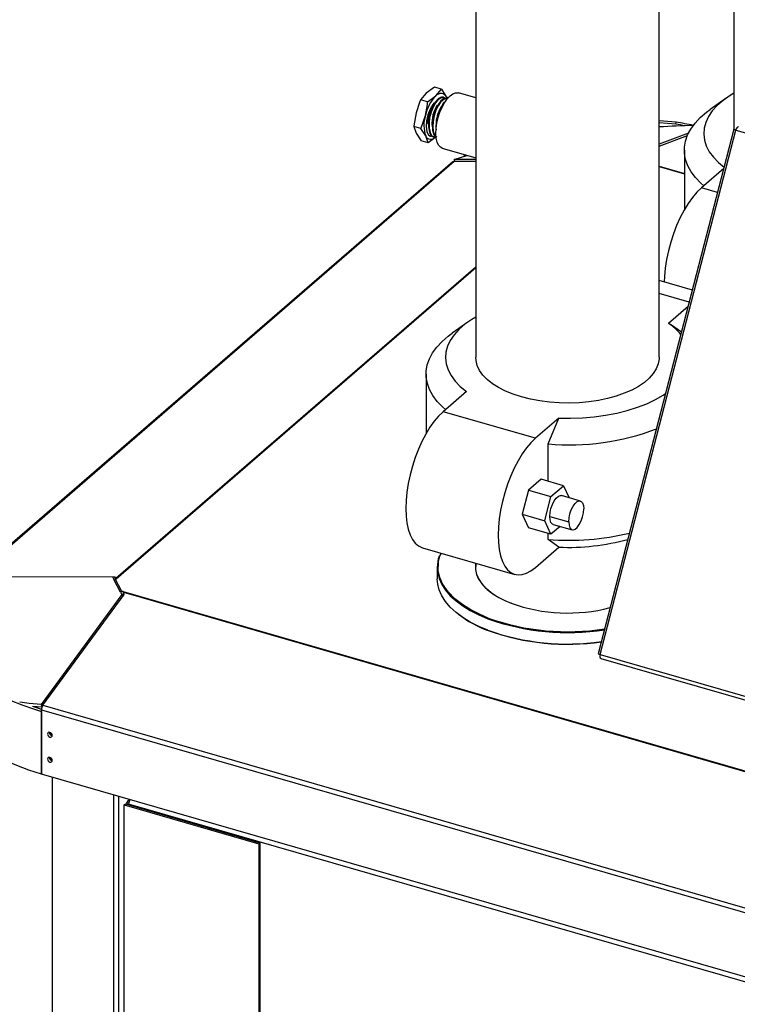
# Model space of a CAD drawing. Extents: x 19.1 to 29.8, y 0.6 to 8.7.
# Drawn here: x 22.5 to 22.7, y 4.1 to 4.3 of the extents above; entities that cross this region are included whole.
import ezdxf

# ---------------------------------------------------------------- set-up
doc = ezdxf.new("R2010")
doc.units = 0
doc.header["$MEASUREMENT"] = 0
doc.linetypes.add('SLD-SOLID', pattern=[0])
doc.layers.get('0').update_dxf_attribs({"linetype": 'CONTINUOUS'})
doc.layers.add('D7', color=7, linetype='CONTINUOUS')

# ---------------------------------------------------------------- blocks, each defined once
blk = doc.blocks.new('A$C2581797C')
at = {"color": 7, "linetype": 'SLD-SOLID'}
for p, q in [((1.329128593764445, 1.201243356389337), (1.329128593635197, 1.398418997918503)), ((1.34667246125376, 1.361484706810777), (1.346672461323713, 1.254774946900478)), ((1.286076213162914, 1.284615342382803), (1.286076213217562, 1.201243356361116)), ((1.276369583719251, 1.264638030936418), (1.274473728209095, 1.263252887281846)), ((1.278019362581801, 1.264161780802308), (1.276369583719251, 1.264638030936418)), ((1.274473728209095, 1.263252887281846), (1.273125914356207, 1.26170953762846)), ((1.274775693218743, 1.26123328749435), (1.276671548728913, 1.262618431148922)), ((1.276671548728913, 1.262618431148922), (1.278019362581801, 1.264161780802308)), ((1.278019362581801, 1.264161780802308), (1.279134149062301, 1.262407898501368)), ((1.278544769956646, 1.262291505762897), (1.278439603276162, 1.262325202785483)), ((1.279134149062301, 1.262407898501368), (1.279266882977062, 1.262097084423054)), ((1.279134149062301, 1.262407898501368), (1.279265069718527, 1.262039289949442)), ((1.279149793568443, 1.262363851221725), (1.279625932495016, 1.262226401753012)), ((1.286076213177637, 1.262163712254886), (1.281986876326116, 1.263344202118203)), ((1.274775693218743, 1.26123328749435), (1.273125914356207, 1.26170953762846)), ((1.279410055669686, 1.262014254906646), (1.279303483653678, 1.262048402220353)), ((1.344813240215984, 1.262065490971779), (1.341113016898653, 1.259449037967029)), ((1.27321355515943, 1.254955235583327), (1.27156377629688, 1.255431485717436)), ((1.27156377629688, 1.255431485717436), (1.272130521120111, 1.25383580941531)), ((1.333088256048143, 1.256437398768768), (1.329128593728058, 1.256752476016042)), ((1.333051695871561, 1.25598584097214), (1.329128593728349, 1.25630747743314)), ((1.333051695839011, 1.255985840866728), (1.333088255612836, 1.256437398750381)), ((1.272130521120111, 1.25383580941531), (1.273245307600611, 1.252081927114371)), ((1.274328341639936, 1.253201353282385), (1.27321355515943, 1.254955235583327)), ((1.274895086463161, 1.251605676980262), (1.274328341639936, 1.253201353282385)), ((1.276790941973324, 1.252990820634833), (1.274895086463161, 1.251605676980262)), ((1.275056446811462, 1.253358693991006), (1.27513213701279, 1.253287638245915)), ((1.275417593045155, 1.253159183143292), (1.275438856302237, 1.253153708644395)), ((1.346656447067275, 1.254769638032298), (1.314797461788942, 1.131601991347095)), ((1.315271063383669, 1.131432648796317), (1.347125293095104, 1.254581910339022)), ((1.335988950419349, 1.253840897597246), (1.329128593731632, 1.251293205173566)), ((1.329128593731923, 1.25084831074783), (1.335736985615618, 1.253289238114766)), ((1.346746776192404, 1.254769264968103), (1.347164051172484, 1.254713360742404)), ((1.347125293088084, 1.254581910341046), (1.347129824906034, 1.254599430464423)), ((1.347125293087153, 1.254581910337547), (1.506043415388241, 1.208706200097544)), ((1.274895086463161, 1.251605676980262), (1.273245307600611, 1.252081927114371)), ((1.276210004301042, 1.252955166678239), (1.276318910287642, 1.252927127431897)), ((1.278226063115575, 1.250316362971565), (1.286076213186881, 1.248050219848317)), ((1.335025659431615, 1.249872819996805), (1.335025659440767, 1.235911216726716)), ((1.280678330032082, 1.24715009061161), (1.168242602210213, 1.149777894026187)), ((1.168462166838651, 1.149777283334961), (1.28104778819533, 1.247279291529393)), ((1.286076213187116, 1.247683638762926), (1.281022441943904, 1.24769900958992)), ((1.281022441943904, 1.24769900958992), (1.281063805375915, 1.247279260620264)), ((1.28104778819533, 1.247279291529393), (1.286076213187393, 1.247269587934213)), ((1.329128593735014, 1.246129878425572), (1.335025659435175, 1.244427542194752)), ((1.329128593735085, 1.246018323698766), (1.335025659435253, 1.244315987467946)), ((1.344282985276749, 1.245593774435794), (1.339012626577102, 1.241029509914912)), ((1.342818213999685, 1.239930931455995), (1.339012626577102, 1.241029509914912)), ((1.201632515245343, 1.149378256487084), (1.286076213203621, 1.222508644106552)), ((1.201722129938844, 1.149240832246988), (1.286076213203764, 1.222293611266374)), ((1.336896644155914, 1.217037991961288), (1.329128593752621, 1.219280434951876)), ((1.336160638007271, 1.214192573487253), (1.329128593754625, 1.216222549803725)), ((1.331317355340396, 1.209273257627072), (1.335919001330247, 1.213258399953454)), ((1.284216992109201, 1.209511347828014), (1.28051676879187, 1.206894894823264)), ((1.331317355340396, 1.209273257627072), (1.33200918680037, 1.208777319148361)), ((1.334337169190185, 1.207142996702504), (1.332009296317572, 1.208789051395135)), ((1.274429411324824, 1.197318676853039), (1.274429411333976, 1.18335707358295)), ((1.283887451641611, 1.193213455123381), (1.278416378470318, 1.188475366771147)), ((1.300080609308573, 1.18222144203231), (1.278416378470318, 1.188475366771147)), ((1.305551682479859, 1.186959530384545), (1.300080609308573, 1.18222144203231)), ((1.303072218383832, 1.180887571986977), (1.305551682479859, 1.186959530384545)), ((1.303072218389573, 1.17213307269783), (1.303072218383832, 1.180887571986977)), ((1.301384811439306, 1.172620185125202), (1.298439122243998, 1.170069143450442)), ((1.306675279404885, 1.171092958576661), (1.301384811439306, 1.172620185125202)), ((1.298439122243998, 1.170069143450442), (1.296966277649226, 1.164375088819239)), ((1.298439122243998, 1.170069143450442), (1.303729590209564, 1.1685419169019)), ((1.303729590209564, 1.1685419169019), (1.306675279404885, 1.171092958576661)), ((1.306675279404885, 1.171092958576661), (1.308007817121791, 1.168249356945076)), ((1.302256745614812, 1.162847862270696), (1.303729590209564, 1.1685419169019)), ((1.310620529013036, 1.167495131989935), (1.306177791819394, 1.168777639744349)), ((1.296966277649226, 1.164375088819239), (1.302256745614812, 1.162847862270696)), ((1.296966277649226, 1.164375088819239), (1.298439122249782, 1.161232075862793)), ((1.303729590215362, 1.159704849314251), (1.302256745614812, 1.162847862270696)), ((1.303444084951998, 1.1638761282996), (1.30788682214564, 1.162593620545186)), ((1.303729590215362, 1.159704849314251), (1.298439122249782, 1.161232075862793)), ((1.30585908703933, 1.161549047661059), (1.303729590215362, 1.159704849314251)), ((1.304227077800839, 1.162020168146563), (1.308669814994481, 1.160737660392148)), ((1.303072218398547, 1.15843840524444), (1.303072218397595, 1.159894616211789)), ((1.305551682499718, 1.15666100464112), (1.303072218398547, 1.15843840524444)), ((1.273564731501111, 1.156519505724525), (1.295228962339365, 1.150265580985688)), ((1.300080609328433, 1.151922916288885), (1.305551682499718, 1.15666100464112)), ((1.2770391263631, 1.151937163642469), (1.277039126364855, 1.14925880536154)), ((1.286076213249245, 1.152907752055154), (1.286076213249771, 1.152114493634131)), ((1.167953804598334, 1.149778697280192), (1.20082689054469, 1.149687264952139)), ((1.20082689054469, 1.149687264952139), (1.201138083009063, 1.149106571908691)), ((1.201438518495884, 1.149608642833547), (1.200868434459217, 1.149609742952319)), ((1.202735374630748, 1.146125985170808), (1.201138083009063, 1.149106571908691)), ((1.201632515245343, 1.149378256487084), (1.201438518495884, 1.149608642833547)), ((1.20154230382159, 1.149216740114501), (1.201438518495884, 1.149608642833547)), ((1.201459485224937, 1.149205644525978), (1.201722129938844, 1.149240832246988)), ((1.203056776844591, 1.146225057788983), (1.201459485224937, 1.149205644525978)), ((1.201722129938844, 1.149240832246988), (1.201632515245343, 1.149378256487084)), ((1.201632515245343, 1.149378256487084), (1.201670732089298, 1.149233946240552)), ((1.203046567093295, 1.145545292127835), (1.184061602194127, 1.119721137793351)), ((1.184494280036013, 1.119530431782481), (1.203603032865267, 1.14556960404394)), ((1.202735374630748, 1.146125985170808), (1.203046567093295, 1.145545292127835)), ((1.203046567093295, 1.145545292127835), (1.203259448431766, 1.145101407383991)), ((1.203319421535646, 1.146260245482222), (1.203056776844591, 1.146225057788983)), ((1.2033194215308, 1.145506707019578), (1.203080427925471, 1.145474687973778)), ((1.20340903603698, 1.146063223394048), (1.203319421535646, 1.146260245482222)), ((1.203319421535646, 1.146260245482222), (1.2033194215308, 1.145506707019578)), ((1.203319421535646, 1.146260245482222), (1.385393576669337, 1.093699964362962)), ((1.20351340825416, 1.145447474111735), (1.2033194215308, 1.145506707019578)), ((1.203603032865267, 1.14556960404394), (1.20340903603698, 1.146063223394048)), ((1.203524986974493, 1.145463252236869), (1.20340903603698, 1.146063223394048)), ((1.20340903603698, 1.146063223394048), (1.385585504027908, 1.093473407097462)), ((1.315271063376656, 1.131432648798341), (1.39099268693159, 1.109573698976827)), ((1.315407989487198, 1.130531644937789), (1.386951808023575, 1.109878723539563)), ((1.184267534656087, 1.119070005115683), (1.182053037552905, 1.119240917132819)), ((1.184061602194127, 1.119721137793351), (1.184313363823513, 1.119196182680076)), ((1.184494280036013, 1.119530431782481), (1.568092454382345, 1.008795177427382)), ((1.184172576632676, 1.118512390197838), (1.567770750931729, 1.007777135854742)), ((1.184172576642581, 1.103393333982971), (1.184172576632676, 1.118512390197838)), ((1.184172576628946, 1.118118731469785), (1.184172576638602, 1.103393333984121)), ((1.567770750941641, 0.9926580796398747), (1.184172576642581, 1.103393333982971)), ((1.186753890758865, 0.4301517240537232), (1.186753890318052, 1.102648172911977)), ((1.201118217727704, 0.426005100042103), (1.201118217286897, 1.098501548900355)), ((1.202331574203704, 0.4261676589865431), (1.202331573763232, 1.098151283057038)), ((1.203577138728015, 1.0961392702031), (1.20384904849989, 1.096374750973078)), ((1.203577138728015, 1.0961392702031), (1.235155297865361, 1.087023440884698)), ((1.203577139156344, 0.4426801333792221), (1.203577138728015, 1.0961392702031)), ((1.20384904849989, 1.096374750973078), (1.235427207637237, 1.087258921654676)), ((1.204166504911562, 1.096695174980989), (1.204166504911832, 1.096283109200843)), ((1.204877222838014, 1.097416417469421), (1.204285506317753, 1.096903975931038)), ((1.204285506317753, 1.096903975931038), (1.204695493261617, 1.096785622895109)), ((1.559872612516948, 0.9937818002674463), (1.2046106242056, 1.096337102325323)), ((1.2046106242056, 1.096337102325323), (1.204610624205728, 1.096154903004194)), ((1.235155297865361, 1.087023440884698), (1.235427207637237, 1.087258921654676)), ((1.235155297865361, 1.087023440884698), (1.235155298247385, 0.5042085350688077)), ((1.235427207637237, 1.087258921654676), (1.235427208019267, 0.5044440158387848))]:
    blk.add_line(p, q, dxfattribs=at)
at = {"color": 7, "linetype": 'SLD-SOLID', "flags": 128}
for points in [[(1.278317752016662, 1.262286687158698), (1.278049796936727, 1.262352274406357), (1.27730948367951, 1.261981642984797), (1.276551902786203, 1.261126324071597), (1.275867348772678, 1.259880813035885), (1.275339287029041, 1.258385481737167), (1.275031274464645, 1.25680657248102), (1.274984751410912, 1.255322026585046), (1.275208407191151, 1.254096872417514), (1.275683994174408, 1.2532683830195), (1.276140547519347, 1.253038931622942)], [(1.276735259136238, 1.252924928728543), (1.276661940422436, 1.252897132695401), (1.275945882706409, 1.253106656108452), (1.275414174817435, 1.253818637828155), (1.275125101665502, 1.254953323751825), (1.275102432051952, 1.25638604292066), (1.275347528245469, 1.25795506468218), (1.275823451789464, 1.259486851191089), (1.276475761459672, 1.260808186457179), (1.277221019736743, 1.261773235889464), (1.277974830892624, 1.262272642222366), (1.278641699651423, 1.262253057246876), (1.278870387065233, 1.262009788623859)], [(1.278763122478331, 1.262123892447593), (1.278424739782686, 1.262304660093905), (1.277848689386616, 1.262207889062696), (1.27722523478176, 1.261755536631713), (1.276605994679954, 1.260990202590922), (1.276042339454662, 1.259964855494623), (1.275580130262661, 1.2587591005881), (1.275256949890078, 1.257466458990231), (1.275103910589067, 1.256185045746589), (1.275131297189191, 1.255011298277249), (1.275343487300944, 1.254037966315924), (1.275725709515221, 1.253337287453075), (1.276250152332018, 1.252960102695635), (1.276722244295122, 1.252946156752391)], [(1.276671548728913, 1.262618431148922), (1.27703872057748, 1.262908282327752), (1.277400631439669, 1.263110808529963), (1.277751088920304, 1.263222544476085), (1.278084096594704, 1.2632415783331), (1.278393956609257, 1.263167584426439), (1.278675367173186, 1.263001828812357), (1.278923513273725, 1.262747147615371), (1.279134149062301, 1.262407898501368)], [(1.278226063115575, 1.250316362971565), (1.277763247825995, 1.250557970190647), (1.277330357410378, 1.251056394143246), (1.277004151433985, 1.251776705389086), (1.276797165809569, 1.252691222770944), (1.276717354878571, 1.253764801898704), (1.276767785730321, 1.254956185728556), (1.276946520335478, 1.256219590048052), (1.277246690023382, 1.257506462937722), (1.2776567594413, 1.258767350594102), (1.278160969851442, 1.259953797811669), (1.278739944730503, 1.261020210089223), (1.279371434398591, 1.261925605800985), (1.2800311710619, 1.262635191097506), (1.28069380141045, 1.26312169701378), (1.281333860931547, 1.26336642740028), (1.281926752496744, 1.2633599774055), (1.281986876326116, 1.263344202118203)], [(1.346672461318164, 1.263243918523807), (1.345740854530739, 1.262685181260743), (1.344120385032866, 1.261552389515669), (1.342727654805657, 1.260346249758305), (1.34157583669797, 1.259078170010401), (1.340675824941549, 1.257760144140208), (1.340036132110171, 1.256404638420977), (1.339662808605297, 1.255024473621308), (1.339559385429567, 1.253632703742576), (1.339726840789538, 1.25224249255038), (1.340163590843559, 1.250866989067809), (1.340865504682206, 1.249519203208144), (1.341825943399563, 1.248211882723295), (1.34303582288603, 1.246957392631857), (1.344353108525134, 1.245864872696036)], [(1.273125914356207, 1.26170953762846), (1.272872313191641, 1.261101003091426), (1.272070824497909, 1.258649614672356)], [(1.274268645017735, 1.25801515853943), (1.274712761126409, 1.260569711537355), (1.274775693218743, 1.26123328749435)], [(1.276336254996785, 1.260997212626174), (1.275987015860963, 1.260621216791257), (1.27534551366395, 1.25951300198174), (1.274844377969679, 1.258203323277892), (1.274519720625939, 1.256755137718182), (1.274431389664088, 1.25540571157467), (1.274595011118002, 1.25422716110488), (1.274992216446783, 1.253429414765086), (1.275056446811462, 1.253358693991006)], [(1.279301927073455, 1.262042044924404), (1.278635704098271, 1.261992246787249), (1.277883531921553, 1.261426449038503), (1.277146766384611, 1.260410073437242), (1.276519634157744, 1.259055239219448), (1.276072509545116, 1.257514910361881), (1.275866567233585, 1.255960225806067), (1.275924860553843, 1.254566589907792), (1.276251118967089, 1.25348828408378), (1.276808629888414, 1.25284675222376), (1.276826625428136, 1.252843439600397)], [(1.276810852956935, 1.252971434229412), (1.276472901770781, 1.253263352225263), (1.276089506532749, 1.254244634130807), (1.275963831161853, 1.255574091320963), (1.276109153297426, 1.257103403583675), (1.276499828078997, 1.258661440381443), (1.277090615943251, 1.260074327646437), (1.277805917373904, 1.261183738718144), (1.278563304979492, 1.261866048323921), (1.279268965062364, 1.262045632727898), (1.279394079945057, 1.261970642145329)], [(1.279414174164508, 1.261958598196672), (1.279038802433703, 1.262028736519383), (1.278438267368152, 1.261767849198399), (1.277814016829808, 1.261170769263154), (1.277217262197993, 1.260284246569441), (1.276697939578511, 1.259171291941105), (1.276296630000935, 1.257921476670772), (1.27605027451537, 1.256628477991919), (1.27597879814985, 1.255390997693571), (1.276090073166223, 1.254303419478955), (1.276381516279919, 1.253451974322936), (1.276824531584303, 1.252900958052798)], [(1.276406013089456, 1.260904807253747), (1.276308666235451, 1.260750820320986), (1.276209635911293, 1.260594241515186)], [(1.279069301163226, 1.261408399488264), (1.278462513228561, 1.260805118749008), (1.277762848417318, 1.259646246879271), (1.277201498070234, 1.258207433165745), (1.276845739965395, 1.256648620560993), (1.276742470605285, 1.255145486192863), (1.276803227118542, 1.254671916517729)], [(1.277273019396198, 1.260620442516768), (1.277173343214102, 1.260462743696755), (1.27707243343135, 1.26030315479192)], [(1.278089556616969, 1.260252970368835), (1.278000311865988, 1.260112504875395), (1.277908901150447, 1.259968500669608)], [(1.272070824497909, 1.258649614672356), (1.271578721201031, 1.255606682180368), (1.27156377629688, 1.255431485717436)], [(1.27321355515943, 1.254955235583327), (1.273281957075454, 1.255115000336194), (1.274268645017735, 1.25801515853943)], [(1.339559164802751, 1.24150282590245), (1.338853718863447, 1.242137796865573), (1.337611285743769, 1.243452920097928), (1.336604052677934, 1.244817408836751), (1.335839764735354, 1.246220770912617), (1.335324298870795, 1.247652215241476), (1.335061618733789, 1.24910073480217), (1.335053744190418, 1.250555191274374), (1.335300735791591, 1.252004400686178), (1.335800694307487, 1.253437219412684), (1.336549775331527, 1.254842629864372), (1.337542218841826, 1.256209825206302), (1.338770393492538, 1.257528292456757), (1.340224855294757, 1.258787893326295), (1.341113016898653, 1.259449037967029)], [(1.274969778293283, 1.256181932939666), (1.274970245380018, 1.256001449612877), (1.274970659539669, 1.255818988193216)], [(1.27585498714663, 1.255921323175644), (1.275855419542658, 1.255733741817166), (1.275855800775517, 1.255543375851889)], [(1.276741511592974, 1.255807833834218), (1.276742214590385, 1.255637930473035), (1.276742839403333, 1.255466304385238)], [(1.276790941973324, 1.252990820634833), (1.276423770124765, 1.252700969456003), (1.276061859262569, 1.25249844325379), (1.275711401781933, 1.252386707307669), (1.275378394107527, 1.252367673450653), (1.275068534092973, 1.252441667357315), (1.274787123529052, 1.252607422971396), (1.274538977428506, 1.252862104168384), (1.274328341639936, 1.253201353282385)], [(1.275056446811462, 1.253358693991006), (1.275114914103042, 1.253315959103638), (1.275706099241546, 1.253131354365937), (1.275870976279428, 1.253174410856983)], [(1.27513213701279, 1.253287638245915), (1.275315750564097, 1.253191923849248), (1.275417593045155, 1.253159183143292)], [(1.275836972149122, 1.253191500415684), (1.275493860277727, 1.253141141187596), (1.27513213701279, 1.253287638245915)], [(1.347129824906034, 1.254599430464423), (1.346987726883825, 1.254641589252852), (1.346865809956384, 1.254680155750074), (1.346768759322856, 1.25471364786723), (1.346700304584687, 1.25474077852104), (1.346663076419055, 1.254760505095692), (1.346658505483497, 1.254772069509986), (1.346686767436509, 1.254775027349965), (1.346746776192404, 1.254769264968103)], [(1.281022441943904, 1.24769900958992), (1.282972036631172, 1.248320590375538), (1.284047772095569, 1.248635780352033)], [(1.28372416317206, 1.24872919820137), (1.283614758203129, 1.248657471776312), (1.28322319368835, 1.248395747986097)], [(1.339012626577102, 1.241029509914912), (1.33795836082092, 1.240006033804747), (1.33691946863361, 1.238776571915095), (1.33591109940263, 1.237359052568819), (1.334947957422038, 1.235774146389958), (1.334044087470701, 1.234044964879502), (1.333212670007867, 1.232196723397649), (1.332465828972317, 1.230256373467081), (1.331814454988105, 1.228252209759075), (1.331268046554662, 1.226213457493478), (1.330834571537373, 1.224169846269189), (1.330520350978077, 1.222151176539673), (1.330329966920104, 1.220186885055235), (1.330273942679405, 1.218949801197032)], [(1.286076213211366, 1.210689775380041), (1.285144606423955, 1.210131038116977), (1.28352413692609, 1.208998246371904), (1.282131406698873, 1.20779210661454), (1.280979588591187, 1.206524026866635), (1.280079576834758, 1.205206000996442), (1.279439884003388, 1.203850495277212), (1.279066560498507, 1.202470330477543), (1.278963137322776, 1.201078560598811), (1.279130592682748, 1.199688349406615), (1.279567342736776, 1.198312845924045), (1.280269256575416, 1.196965060064378), (1.281229695292787, 1.19565773957953), (1.282439574779247, 1.194403249488092), (1.283887451641611, 1.193213455123381)], [(1.278962916695967, 1.188948682758685), (1.278257470756664, 1.189583653721808), (1.277015037636978, 1.190898776954163), (1.276007804571144, 1.192263265692985), (1.275243516628571, 1.193666627768851), (1.274728050763997, 1.195098072097712), (1.274465370626999, 1.196546591658404), (1.274457496083627, 1.198001048130608), (1.274704487684808, 1.199450257542412), (1.275204446200689, 1.200883076268919), (1.275953527224743, 1.202288486720607), (1.276945970735035, 1.203655682062536), (1.278174145385755, 1.204974149312991), (1.279628607187973, 1.20623375018253), (1.28051676879187, 1.206894894823264)], [(1.329128593764445, 1.201243356389337), (1.32911456074175, 1.200854782677771), (1.328904431138412, 1.199694123851002), (1.328444554737516, 1.198551628359103), (1.327740323169429, 1.197440690917124), (1.326799992905379, 1.196374336250829), (1.325634588457973, 1.195365066393705), (1.324257773128821, 1.194424714112044), (1.322685688818808, 1.193564304176575), (1.320936766779099, 1.192793924107109), (1.319031511521572, 1.192122605905599), (1.316992260422118, 1.191558220164162), (1.314842921835371, 1.191107383789596), (1.312608694791102, 1.19077538242619), (1.310315773558642, 1.190566108486374), (1.307991040543001, 1.190482015515755), (1.305661751113242, 1.190524089427526), (1.303355214058278, 1.19069183694354), (1.301098471416161, 1.190983291377543), (1.298917981431018, 1.191395035692778), (1.296839308354286, 1.191922242563606), (1.294886822727243, 1.192558730971503), (1.293083415658685, 1.19329703867183), (1.291450230447623, 1.194128509681842), (1.29000641469743, 1.195043395764165), (1.288768895827666, 1.196030970715976), (1.28775218261562, 1.197079656123913), (1.286968195094104, 1.198177157110388), (1.286426124800009, 1.19931060647979), (1.286132327011913, 1.200466715574589), (1.286076213217562, 1.201243356361116)], [(1.305551682479859, 1.186959530384545), (1.308336405203711, 1.186927478496811), (1.311114185525199, 1.187030830359102), (1.313858750387539, 1.187268608439346), (1.316544140895481, 1.187638563763084), (1.319144957842056, 1.188137197184918), (1.321636601941719, 1.188759792484457), (1.323995506497575, 1.189500460973695), (1.326199360302056, 1.190352197193953), (1.328227318662847, 1.191306945175541), (1.330060200558052, 1.192355674633476), (1.330603990191783, 1.19271043182728)], [(1.278416378470318, 1.188475366771147), (1.27736211271413, 1.187451890660982), (1.27632322052682, 1.18622242877133), (1.275314851295846, 1.184804909425053), (1.274351709315255, 1.183220003246193), (1.273447839363925, 1.181490821735736), (1.272616421901091, 1.179642580253883), (1.271869580865541, 1.177702230323316), (1.271218206881322, 1.17569806661531), (1.270671798447871, 1.173659314349713), (1.270238323430583, 1.171615703125424), (1.269924102871293, 1.169597033395907), (1.26973371881332, 1.167632741911469), (1.269669947484942, 1.16575147246515), (1.269733718815715, 1.163980658201726), (1.269924102876047, 1.162346121580687), (1.270238323437631, 1.160871697826622), (1.270671798457109, 1.159578887357978), (1.271218206892591, 1.158486542262544), (1.271869580878715, 1.157610591391559), (1.272616421915956, 1.156963808081191), (1.273447839380268, 1.156555623888535), (1.273564731501111, 1.156519505724525)], [(1.300080609308573, 1.18222144203231), (1.299026343552384, 1.181197965922145), (1.297987451365074, 1.179968504032494), (1.296979082134101, 1.178550984686217), (1.296015940153502, 1.176966078507356), (1.29511207020218, 1.1752368969969), (1.294280652739339, 1.173388655515047), (1.293533811703789, 1.171448305584479), (1.29288243771957, 1.169444141876474), (1.292336029286133, 1.167405389610875), (1.291902554268837, 1.165361778386587), (1.291588333709548, 1.163343108657071), (1.291397949651568, 1.161378817172632), (1.29133417832319, 1.159497547726313), (1.291397949653977, 1.15772673346289), (1.291588333714294, 1.15609219684185), (1.291902554275879, 1.154617773087785), (1.292336029295356, 1.153324962619141), (1.292882437730853, 1.152232617523707), (1.293533811716962, 1.151356666652722), (1.294280652754203, 1.150709883342354), (1.295112070218522, 1.150301699149698), (1.296015940171088, 1.150138066319433), (1.296979082152667, 1.150221370986692), (1.297987451384358, 1.150550398381842), (1.299026343572102, 1.151120350544558), (1.300080609328433, 1.151922916288885)], [(1.303444084951998, 1.1638761282996), (1.303515310475532, 1.16479584236545), (1.303723216778941, 1.165764412893965), (1.304050960529992, 1.16670337206124), (1.304471989879126, 1.167536650979742), (1.304952195532458, 1.168196742347199), (1.305452674083831, 1.168630169486732), (1.305932879737476, 1.168801818709188), (1.306177791819394, 1.168777639744349)], [(1.30788682214564, 1.162593620545186), (1.307958047669167, 1.163513334611036), (1.308165953972583, 1.164481905139552), (1.308493697723634, 1.165420864306826), (1.308914727072768, 1.166254143225329), (1.309394932726093, 1.166914234592785), (1.309895411277473, 1.167347661732319), (1.310375616931125, 1.167519310954773), (1.310796646280878, 1.167415276260985), (1.311124390032781, 1.167043985923123), (1.311332296337227, 1.166435519676216), (1.311403521861884, 1.165639171836898)], [(1.30788682214564, 1.162593620545186), (1.307958047670297, 1.161797272705869), (1.308165953974736, 1.161188806458961), (1.308493697726639, 1.160817516121099), (1.308914727076399, 1.16071348142731), (1.309394932730044, 1.160885130649765), (1.309895411281424, 1.161318557789298), (1.310375616934749, 1.161978649156755), (1.310796646283897, 1.162811928075258), (1.311124390034948, 1.163750887242532), (1.31133229633835, 1.164719457771048), (1.311403521861884, 1.165639171836898)], [(1.304227077800839, 1.162020168146563), (1.304050960533004, 1.162100023875513), (1.303723216781094, 1.162471314213374), (1.303515310476655, 1.163079780460281), (1.303444084951998, 1.1638761282996)], [(1.2770391263631, 1.151937163642469), (1.277140378044443, 1.150693751462871), (1.277499892231916, 1.149292489197336), (1.278116457136221, 1.147913790361843), (1.278984812442992, 1.146569417528736), (1.280097549650925, 1.145270840413014), (1.281445175278506, 1.144029138016754), (1.283016191859041, 1.142854904106988), (1.284797196032997, 1.141758156833406), (1.28677299290073, 1.140748253257041), (1.288926725660019, 1.13983380951912)], [(1.289020320033721, 1.140026955753185), (1.286958710286378, 1.14089901481305), (1.284940122080251, 1.141925551469929), (1.283020707455115, 1.143113878884807), (1.281179550322811, 1.144539383585032), (1.279568509211728, 1.146174660164024), (1.278290710869868, 1.14801810915899), (1.277615692841778, 1.149539943713831), (1.27724648712617, 1.151161306704115), (1.277239333970222, 1.152092019234244)], [(1.286041774547805, 1.152917693651902), (1.285979052456497, 1.152633611780434), (1.285983388126553, 1.152069488409063)], [(1.285983388126553, 1.152069488409063), (1.285988359228739, 1.151422687593374), (1.28625133437216, 1.150267835035866), (1.286732131270064, 1.14918387386351), (1.287642385429209, 1.147870706727275), (1.288772520772646, 1.146721147576537), (1.290101178600096, 1.145690724637404), (1.291468505441181, 1.144844205502574), (1.292906188199858, 1.144113111272225), (1.294374538712518, 1.143491993634697)], [(1.290864650074617, 1.145185603577934), (1.289717967346647, 1.145966974222825), (1.288531980401544, 1.146970232048957), (1.287569888265764, 1.14803172260698), (1.286842970589937, 1.149139000890631), (1.286359749819184, 1.15027908507443), (1.28612589127524, 1.151438608713709), (1.28610278542174, 1.151937163651055)], [(1.288926725668489, 1.137155451238042), (1.286772992908887, 1.138069894975772), (1.284797196040834, 1.139079798551973), (1.283016191866551, 1.140176545825415), (1.28144517528569, 1.141350779735067), (1.280097549657796, 1.142592482131235), (1.278984812449565, 1.143891059246888), (1.278116457142509, 1.145235432079942), (1.277499892237948, 1.1466141309154), (1.277140378050241, 1.148015393180915), (1.277039126368727, 1.14925880536154)], [(1.29446111921564, 1.143461513920482), (1.294459812687585, 1.143469249185126), (1.294433830765712, 1.143500368854444), (1.294404826643117, 1.143504461023093), (1.294374538712546, 1.143491993631367)], [(1.289020320035625, 1.137083446131181), (1.28898174213321, 1.137070265811838), (1.288947902097462, 1.137085169066584), (1.2889317618815, 1.137115807865412), (1.288926725668489, 1.137155451238042)], [(1.184172576638602, 1.103393333984121), (1.181213504307607, 1.104326318948934), (1.178408878371989, 1.105371788484347), (1.175775764261068, 1.106523381176446), (1.173330183798683, 1.107774089879136), (1.171087017714548, 1.109116304350823), (1.169059915098821, 1.110541857560785), (1.16726121035088, 1.112042075383457), (1.165701848127647, 1.113607829378263), (1.164391316748215, 1.115229592333828), (1.163337590459825, 1.116897496238625), (1.162547080916603, 1.118601392325283), (1.162024598166326, 1.120330912823242), (1.161773321382491, 1.12207553404397), (1.161749084121951, 1.12281264811774)], [(1.184061602194127, 1.119721137793351), (1.181314963194438, 1.119944196419999), (1.179096323038308, 1.120271045069057)], [(1.186684371515952, 1.112479940010736), (1.186642546734454, 1.1127022811602), (1.18652343983409, 1.112914920433903), (1.186345183760722, 1.113085485430007), (1.186134916385633, 1.11318800917403), (1.185924649010595, 1.113206883355324), (1.185746392937389, 1.113139234550882), (1.185627286037253, 1.112995361677942), (1.185585461256039, 1.1127971680772), (1.18562728603753, 1.112574826927736), (1.185746392937894, 1.112362187654033), (1.185924649011262, 1.112191622657929), (1.186134916386351, 1.112089098913906), (1.186345183761389, 1.112070224732612), (1.186523439834595, 1.112137873537053), (1.186642546734731, 1.112281746409994), (1.186684371515952, 1.112479940010736)], [(1.186338052484707, 1.113078529679818), (1.186405047890716, 1.112977917870777), (1.186569721279675, 1.112817115315933)], [(1.18668437151981, 1.106592920760071), (1.186642546738312, 1.106815261909534), (1.186523439837949, 1.107027901183239), (1.18634518376458, 1.107198466179342), (1.186134916389491, 1.107300989923365), (1.185924649014453, 1.107319864104658), (1.185746392941248, 1.107252215300216), (1.185627286041118, 1.107108342427277), (1.185585461259897, 1.106910148826534), (1.185627286041388, 1.106687807677071), (1.185746392941759, 1.106475168403367), (1.185924649015121, 1.106304603407263), (1.186134916390216, 1.10620207966324), (1.186345183765248, 1.106183205481947), (1.186523439838453, 1.106250854286388), (1.186642546738589, 1.106394727159328), (1.18668437151981, 1.106592920760071)], [(1.186338052488559, 1.107191510429153), (1.186405047894574, 1.107090898620112), (1.186569721283526, 1.106930096065267)], [(1.2046106242056, 1.096337102325323), (1.204350056448803, 1.096441407062051), (1.204196770907508, 1.096586872068444), (1.204174103915818, 1.096749836642336), (1.204285506317753, 1.096903975931038)]]:
    blk.add_lwpolyline(points, dxfattribs=at)
at = {"color": 7, "linetype": 'SLD-SOLID'}
for centre, radius, start, end in [((1.283639014478773, 1.256052628001216), 0.009573680063067526, 136.7000192804356, 168.1709526638033), ((1.282683536044459, 1.256365579063709), 0.007828370516880978, 144.5510192251376, 182.9256565037126), ((1.282813280577564, 1.256320913704029), 0.007830079323272201, 147.3396860741742, 180.989875751973), ((1.283895787389731, 1.256077484227226), 0.00813392173536592, 147.5774451860904, 182.6179528513834), ((1.283775385104533, 1.25609531326074), 0.007905074833203888, 147.9262245065124, 181.1681351807452), ((1.284461067744907, 1.255886440265543), 0.007705062275396755, 148.2442542113305, 180.5575572519143), ((1.281537844437352, 1.255698032041235), 0.007629569805094438, 162.3198240160623, 199.1011679019824), ((1.344238558718722, 1.006539418712835), 0.2492406568922385, 91.63568562869574, 93.47563040137493), ((1.32062449145856, 1.180247437003582), 0.07675116445518536, 79.04394656381703, 80.68190285472114), ((1.320801669503794, 1.180033719997397), 0.07738528502693501, 77.82367102913832, 80.86439639742663), ((1.348034002507198, 1.254531604762794), 0.0009066373056496711, 109.6251253437046, 175.7104846130161), ((1.281033358687559, 1.246727708711285), 0.000551771525114257, 88.50147366934972, 130.0483764821064), ((1.322641074613948, 1.197181540821969), 0.0148824548559368, 39.1103227993139, 54.33907797674338), ((1.307925226755799, 1.238992517051463), 0.05830725796335593, 265.2256553914955, 290.6206023874801), ((1.307670416701619, 1.221029695647002), 0.06275996384552994, 265.7983781963641, 283.3224960381147), ((1.307756094859784, 1.209688103298489), 0.05307289916587828, 267.6195031499973, 285.2920787641581), ((1.284940973039546, 1.151922298132719), 0.007901860659451207, 160.6260947103642, 179.8922112768084), ((1.282987605845726, 1.152514499866339), 0.005763776491088778, 151.530824437801, 184.2035088760591), ((1.201599339012773, 1.148181075840668), 0.001034069665395425, 97.77284521690216, 116.4911084286095), ((1.203196630706799, 1.14520048888021), 0.001034069896862451, 97.77284762518919, 116.49110651444), ((1.30765636342678, 1.180772762599341), 0.03957603570768078, 250.3908075970865, 284.5640071928319), ((1.297510054492015, 1.160749758286538), 0.02514298952654361, 231.9219142618029, 250.2657421279901), ((1.289171861855742, 1.13983427196434), 0.0002451366251998622, 128.1843201917303, 180.108086795001), ((1.307720932320066, 1.193080116472754), 0.05646584284500188, 250.5586328186644, 278.7000096461925), ((1.307591743346961, 1.191888458053605), 0.05508641560980593, 250.2977310014013, 279.1195178724883), ((1.307637477690967, 1.189659834683074), 0.05573869860509544, 250.3856854400489, 278.1539587552831), ((1.307546742901138, 1.188894943586686), 0.05502417298894849, 250.3242917943768, 278.3476505707504), ((1.315442042860461, 1.13244623267597), 0.001027903819710047, 232.328993207365, 260.4250289365024), ((1.31592484196176, 1.131095267015947), 0.0007356989159244734, 152.7040489142182, 232.0852351440757), ((1.199924262010292, 1.173320682979922), 0.05740532242641318, 246.3028696144277, 254.0740865224402), ((1.201644975963895, 1.177615062866781), 0.06152541631706519, 251.649739292689, 253.5057875688846), ((1.18602075704154, 1.118488211368613), 0.001848338561928565, 145.6762256557319, 179.2504704438957), ((1.186766847447196, 1.113185822396402), 0.00074555316537037, 178.2258213516028, 263.560967945872), ((1.18676684745131, 1.10729880314596), 0.0007455531656638089, 178.2258214657029, 263.5609678317202), ((1.206235546241345, 1.096317087653724), 0.001625045294540878, 139.1816681619892, 179.2943056976221)]:
    blk.add_arc(centre, radius, start, end, dxfattribs=at)

msp = doc.modelspace()

# ---------------------------------------------------------------- block references
at = {"layer": 'D7', "color": 7, "linetype": 'Continuous'}
msp.add_blockref('A$C2581797C', (21.34304890698156, 3.053615723818543), dxfattribs=at)

doc.saveas('drawing.dxf')
